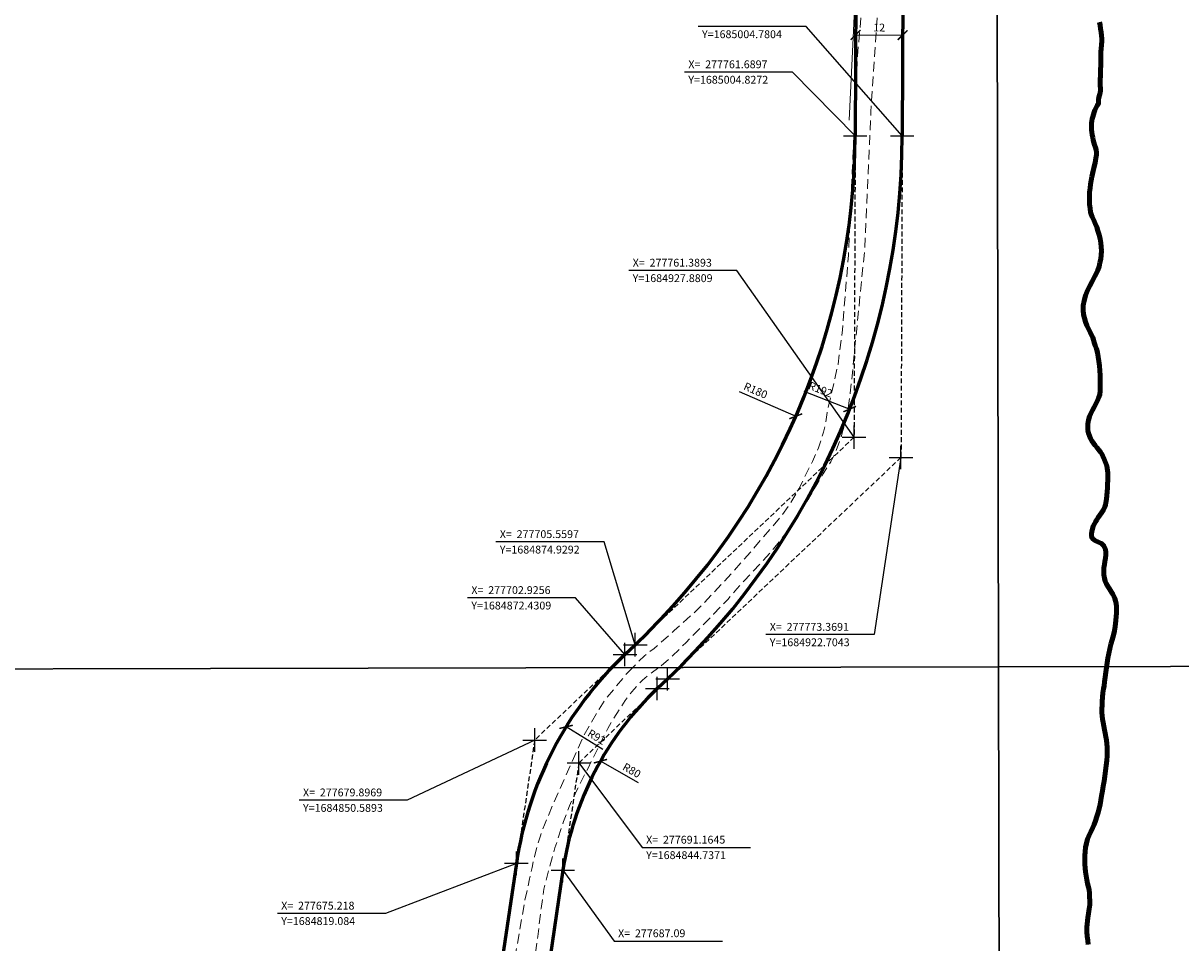
# Model space of a CAD drawing. Units: millimetres. Extents: x 275866 to 278285, y 1682648 to 1685424.
# Drawn here: x 277549 to 277845, y 1684799 to 1685034 of the extents above; entities that cross this region are included whole.
import ezdxf

# ---------------------------------------------------------------- set-up
doc = ezdxf.new("R2010")
doc.units = ezdxf.units.MM
doc.header["$MEASUREMENT"] = 0
doc.header["$PDMODE"] = 2
doc.header["$PDSIZE"] = 3
doc.linetypes.add('HIDDEN', pattern=[0.375, 0.25, -0.125])
for name, color, linetype in [('_COORDENADAS_SIRGAS', 7, 'Continuous'), ('_cotas', 7, 'Continuous'), ('_textos', 7, 'Continuous'), ('arquivos_corte', 3, 'Continuous'), ('Malha', 7, 'Continuous')]:
    doc.layers.add(name, color=color, linetype=linetype)
for name, color, linetype, lineweight in [('_traçado viário por coordenadas', 7, 'Continuous', 60), ('Cerca', 8, 'Cerca', 20), ('LIMITES_MUNICIPAL', 6, 'Continuous', 100), ('Nao_Pavimentada_S_Mfio', 10, 'HIDDEN', 15), ('Rio_Perene', 5, 'Continuous', 25)]:
    doc.layers.add(name, color=color, linetype=linetype, lineweight=lineweight)
doc.styles.get("Standard").update_dxf_attribs({"font": 'arial.ttf'})
doc.linetypes.add('Cerca', pattern='A,10,0,["X",Standard,S=1,R=0,X=0,Y=-0.5],0.1', length=10.1)
doc.dimstyles.new('AEROS UPV', dxfattribs={"dimtxt": 2, "dimasz": 2.5, "dimexe": 1.25, "dimexo": 0.625, "dimtad": 1, "dimdsep": 46, "dimtxsty": 'Standard', "dimblk": 'ARCHTICK', "dimcen": 2.5, "dimadec": 0, "dimazin": 0, "dimtfac": 1, "dimtmove": 0, "dimatfit": 3, "dimfxl": 1, "dimtzin": 0, "dimarcsym": 0})

# ---------------------------------------------------------------- blocks, each defined once
blk = doc.blocks.new('_ArchTick')
at = {"color": 0, "linetype": 'Continuous', "const_width": 0.15}
blk.add_lwpolyline([(-0.5, -0.5), (0.5, 0.5)], dxfattribs=at)
blk = doc.blocks.new('*D11')
at = {"layer": '_cotas', "color": 0, "lineweight": -2, "transparency": 16777216}
for p, q in [((277761.79, 1685031.68), (277761.79, 1685029.33)), ((277761.79, 1685030.58), (277773.79, 1685030.53)), ((277773.79, 1685031.64), (277773.79, 1685029.28))]:
    blk.add_line(p, q, dxfattribs=at)
at = {"layer": 'Defpoints', "color": 0, "transparency": 16777216}
for p in [(277761.8, 1685032.31), (277773.79, 1685030.53), (277773.8, 1685032.26)]:
    blk.add_point(p, dxfattribs=at)
at = {"layer": '_cotas', "color": 0, "lineweight": -2, "transparency": 16777216, "xscale": 2.5, "yscale": 2.5, "zscale": 2.5}
for p, rotation in [((277761.79, 1685030.58), 179.7763004844017), ((277773.79, 1685030.53), 359.7763004844017)]:
    blk.add_blockref('_ArchTick', p, dxfattribs=dict(at, rotation=rotation))
at = {"layer": '_cotas', "color": 0, "transparency": 16777216, "insert": (277767.8, 1685032.19), "char_height": 2, "attachment_point": 5, "rotation": 359.7763}
blk.add_mtext('12', dxfattribs=at)
blk = doc.blocks.new('*D12')
at = {"layer": '_cotas', "color": 0, "lineweight": -2, "transparency": 16777216}
blk.add_line((277732.05, 1684939.58), (277746.53, 1684933.23), dxfattribs=at)
at = {"layer": 'Defpoints', "color": 0, "transparency": 16777216}
for p in [(277581.69, 1685005.53), (277746.53, 1684933.23)]:
    blk.add_point(p, dxfattribs=at)
at = {"layer": '_cotas', "color": 0, "lineweight": -2, "transparency": 16777216, "xscale": 2.5, "yscale": 2.5, "zscale": 2.5, "rotation": 336.3167645151414}
blk.add_blockref('_ArchTick', (277746.53, 1684933.23), dxfattribs=at)
at = {"layer": '_cotas', "color": 0, "transparency": 16777216, "insert": (277736.18, 1684939.57), "char_height": 2, "attachment_point": 5, "rotation": 336.3168}
blk.add_mtext('R180', dxfattribs=at)
blk = doc.blocks.new('*D13')
at = {"layer": '_cotas', "color": 0, "lineweight": -2, "transparency": 16777216}
blk.add_line((277748.61, 1684939.68), (277760.29, 1684935.07), dxfattribs=at)
at = {"layer": 'Defpoints', "color": 0, "transparency": 16777216}
for p in [(277581.69, 1685005.53), (277760.29, 1684935.07)]:
    blk.add_point(p, dxfattribs=at)
at = {"layer": '_cotas', "color": 0, "lineweight": -2, "transparency": 16777216, "xscale": 2.5, "yscale": 2.5, "zscale": 2.5, "rotation": 338.4704553072471}
blk.add_blockref('_ArchTick', (277760.29, 1684935.07), dxfattribs=at)
at = {"layer": '_cotas', "color": 0, "transparency": 16777216, "insert": (277752.73, 1684939.82), "char_height": 2, "attachment_point": 5, "rotation": 338.4705}
blk.add_mtext('R192', dxfattribs=at)
blk = doc.blocks.new('*D57')
at = {"layer": '_cotas', "color": 0, "lineweight": -2, "transparency": 16777216}
blk.add_line((277706.35, 1684839.69), (277696.67, 1684845.19), dxfattribs=at)
at = {"layer": 'Defpoints', "color": 0, "transparency": 16777216}
for p in [(277696.67, 1684845.19), (277766.24, 1684805.68)]:
    blk.add_point(p, dxfattribs=at)
at = {"layer": '_cotas', "color": 0, "lineweight": -2, "transparency": 16777216, "xscale": 2.5, "yscale": 2.5, "zscale": 2.5, "rotation": 150.4035254304407}
blk.add_blockref('_ArchTick', (277696.67, 1684845.19), dxfattribs=at)
at = {"layer": '_cotas', "color": 0, "transparency": 16777216, "insert": (277704.55, 1684842.61), "char_height": 2, "attachment_point": 5, "rotation": 330.4035}
blk.add_mtext('R80', dxfattribs=at)
blk = doc.blocks.new('*D58')
at = {"layer": '_cotas', "color": 0, "lineweight": -2, "transparency": 16777216}
blk.add_line((277697.29, 1684848.17), (277687.91, 1684853.95), dxfattribs=at)
at = {"layer": 'Defpoints', "color": 0, "transparency": 16777216}
for p in [(277687.91, 1684853.95), (277766.24, 1684805.68)]:
    blk.add_point(p, dxfattribs=at)
at = {"layer": '_cotas', "color": 0, "lineweight": -2, "transparency": 16777216, "xscale": 2.5, "yscale": 2.5, "zscale": 2.5, "rotation": 148.3556698040544}
blk.add_blockref('_ArchTick', (277687.91, 1684853.95), dxfattribs=at)
at = {"layer": '_cotas', "color": 0, "transparency": 16777216, "insert": (277695.59, 1684851.15), "char_height": 2, "attachment_point": 5, "rotation": 328.3557}
blk.add_mtext('R92', dxfattribs=at)

msp = doc.modelspace()

# ---------------------------------------------------------------- linework, layer by layer
at = {"layer": '_COORDENADAS_SIRGAS'}
for points in [[(277773.69, 1685004.78), (277749.205, 1685032.701), (277721.619, 1685032.701)], [(277761.69, 1685004.827), (277745.708, 1685021.087), (277718.122, 1685021.087)], [(277761.389, 1684927.881), (277731.511, 1684970.442), (277703.925, 1684970.442)], [(277773.369, 1684922.704), (277766.492, 1684877.493), (277738.905, 1684877.493)], [(277705.56, 1684874.929), (277697.597, 1684901.156), (277670.011, 1684901.156)], [(277702.926, 1684872.431), (277690.345, 1684886.873), (277662.759, 1684886.873)], [(277679.897, 1684850.589), (277647.373, 1684835.223), (277619.787, 1684835.223)], [(277691.164, 1684844.737), (277707.349, 1684823.16), (277734.935, 1684823.16)], [(277675.218, 1684819.084), (277641.821, 1684806.331), (277614.235, 1684806.331)], [(277687.09, 1684817.336), (277700.198, 1684799.278), (277727.784, 1684799.278)]]:
    msp.add_lwpolyline(points, dxfattribs=at)
for p in [(277761.389, 1684927.881), (277773.369, 1684922.704)]:
    msp.add_point(p, dxfattribs=at)
at = {"layer": '_textos', "linetype": 'HIDDEN', "ltscale": 5}
for p, q in [((277761.69, 1685004.827), (277761.389, 1684927.881)), ((277773.69, 1685004.78), (277773.369, 1684922.704)), ((277761.389, 1684927.881), (277705.56, 1684874.929)), ((277773.369, 1684922.704), (277713.818, 1684866.223)), ((277702.926, 1684872.431), (277679.897, 1684850.589)), ((277711.184, 1684863.724), (277691.164, 1684844.737)), ((277679.897, 1684850.589), (277675.262, 1684819.117)), ((277691.164, 1684844.737), (277687.134, 1684817.368))]:
    msp.add_line(p, q, dxfattribs=at)
at = {"layer": '_textos'}
for p in [(277761.69, 1685004.827), (277773.69, 1685004.78), (277705.56, 1684874.929), (277702.926, 1684872.431), (277713.818, 1684866.223), (277711.184, 1684863.724), (277679.897, 1684850.589), (277691.164, 1684844.737), (277675.224, 1684819.122), (277687.09, 1684817.336)]:
    msp.add_point(p, dxfattribs=at)
at = {"layer": '_traçado viário por coordenadas'}
for p, q in [((277762.624, 1685244.259), (277761.69, 1685004.827)), ((277774.624, 1685244.212), (277773.69, 1685004.78)), ((277702.926, 1684872.431), (277705.56, 1684874.929)), ((277711.184, 1684863.724), (277713.818, 1684866.223)), ((277675.224, 1684819.122), (277658.072, 1684702.664)), ((277687.09, 1684817.336), (277669.944, 1684700.916))]:
    msp.add_line(p, q, dxfattribs=at)
for centre, radius, start, end in [((277581.691, 1685005.53), 180, 313.48456, 359.7763), ((277581.691, 1685005.53), 192, 313.48456, 359.7763), ((277766.236, 1684805.679), 92, 133.48456, 171.62208), ((277766.236, 1684805.679), 80, 133.48456, 171.62208)]:
    msp.add_arc(centre, radius, start, end, dxfattribs=at)
at = {"layer": 'arquivos_corte', "flags": 128}
msp.add_lwpolyline([(277799.342, 1684315.012), (277798.231, 1684869.27)], dxfattribs=at)
at = {"layer": 'Cerca', "flags": 128}
msp.add_lwpolyline([(277762.646, 1685061.553), (277761.166, 1685029.865), (277760.12, 1685008.84)], dxfattribs=at)
at = {"layer": 'LIMITES_MUNICIPAL'}
msp.add_lwpolyline([(277824.045, 1685033.842), (277824.192, 1685033.025), (277824.328, 1685032.164), (277824.464, 1685031.234), (277824.555, 1685030.372), (277824.612, 1685029.68), (277824.591, 1685029.09), (277824.508, 1685027.984), (277824.447, 1685027.105), (277824.392, 1685026.152), (277824.387, 1685025.273), (277824.377, 1685024.422), (277824.367, 1685023.548), (277824.357, 1685022.698), (277824.324, 1685021.802), (277824.297, 1685020.922), (277824.264, 1685020.083), (277824.237, 1685019.249), (277824.233, 1685018.438), (277824.239, 1685017.672), (277824.263, 1685016.924), (277824.308, 1685016.334), (277824.09, 1685015.443), (277823.933, 1685014.921), (277823.805, 1685014.201), (277823.811, 1685013.549), (277823.801, 1685013.027), (277823.475, 1685012.538), (277823.144, 1685012.022), (277822.807, 1685011.329), (277822.634, 1685010.847), (277822.46, 1685010.285), (277822.298, 1685009.69), (277822.175, 1685009.134), (277822.085, 1685008.612), (277822.024, 1685008.084), (277821.997, 1685007.545), (277821.997, 1685006.978), (277822.026, 1685006.36), (277822.106, 1685005.725), (277822.202, 1685005.05), (277822.315, 1685004.37), (277822.446, 1685003.718), (277822.604, 1685003.094), (277822.79, 1685002.487), (277822.988, 1685001.869), (277823.152, 1685001.24), (277823.237, 1685000.577), (277823.232, 1684999.959), (277823.121, 1684999.085), (277823.009, 1684998.54), (277822.886, 1684997.962), (277822.718, 1684997.292), (277822.556, 1684996.594), (277822.405, 1684995.885), (277822.237, 1684995.147), (277822.103, 1684994.353), (277821.924, 1684993.446), (277821.768, 1684992.492), (277821.617, 1684991.432), (277821.5, 1684990.405), (277821.44, 1684989.378), (277821.447, 1684988.374), (277821.504, 1684987.342), (277821.624, 1684986.282), (277821.754, 1684985.346), (277821.901, 1684984.859), (277822.172, 1684984.133), (277822.544, 1684983.306), (277822.956, 1684982.45), (277823.317, 1684981.543), (277823.633, 1684980.579), (277823.921, 1684979.565), (277824.181, 1684978.555), (277824.351, 1684977.501), (277824.482, 1684976.44), (277824.55, 1684975.42), (277824.49, 1684974.393), (277824.362, 1684973.423), (277824.155, 1684972.419), (277823.909, 1684971.465), (277823.572, 1684970.489), (277823.185, 1684969.61), (277822.837, 1684969.008), (277822.17, 1684967.663), (277821.558, 1684966.567), (277820.958, 1684965.347), (277820.442, 1684964.053), (277820.084, 1684962.737), (277819.9, 1684961.506), (277819.873, 1684960.298), (277819.959, 1684959.226), (277820.168, 1684958.234), (277820.462, 1684957.304), (277820.823, 1684956.397), (277821.229, 1684955.558), (277821.64, 1684954.714), (277822.018, 1684953.926), (277822.294, 1684953.297), (277822.464, 1684952.719), (277822.684, 1684952.067), (277822.938, 1684951.313), (277823.226, 1684950.48), (277823.497, 1684949.504), (277823.701, 1684948.416), (277823.877, 1684947.299), (277824.002, 1684946.131), (277824.093, 1684944.883), (277824.163, 1684943.601), (277824.192, 1684942.303), (277824.194, 1684940.964), (277824.173, 1684939.694), (277824.107, 1684938.809), (277823.871, 1684938.116), (277823.49, 1684937.276), (277823.075, 1684936.402), (277822.654, 1684935.579), (277822.233, 1684934.756), (277821.824, 1684933.967), (277821.481, 1684933.156), (277821.224, 1684932.259), (277821.079, 1684931.318), (277821.024, 1684930.421), (277821.081, 1684929.616), (277821.239, 1684928.879), (277821.454, 1684928.199), (277821.742, 1684927.581), (277822.097, 1684926.986), (277822.502, 1684926.397), (277822.925, 1684925.802), (277823.381, 1684925.241), (277823.843, 1684924.686), (277824.294, 1684924.097), (277824.598, 1684923.655), (277824.857, 1684923.043), (277825.184, 1684922.272), (277825.562, 1684921.45), (277825.873, 1684920.617), (277826.173, 1684918.797), (277826.174, 1684917.867), (277826.158, 1684916.897), (277826.092, 1684915.921), (277826.037, 1684914.946), (277825.982, 1684913.97), (277825.927, 1684912.994), (277825.833, 1684912.036), (277825.688, 1684911.151), (277825.553, 1684910.583), (277825.374, 1684910.073), (277825.021, 1684909.363), (277824.555, 1684908.62), (277824.094, 1684907.961), (277823.673, 1684907.365), (277823.314, 1684906.797), (277822.988, 1684906.263), (277822.713, 1684905.736), (277822.455, 1684905.179), (277822.214, 1684904.527), (277822.052, 1684903.852), (277821.98, 1684903.222), (277822.014, 1684902.621), (277822.201, 1684902.15), (277822.859, 1684901.522), (277823.76, 1684901.137), (277824.542, 1684900.793), (277825.144, 1684900.198), (277825.539, 1684899.223), (277825.636, 1684898.582), (277825.642, 1684897.84), (277825.548, 1684897.017), (277825.397, 1684896.138), (277825.285, 1684895.366), (277825.174, 1684894.515), (277825.152, 1684893.676), (277825.176, 1684892.746), (277825.278, 1684891.895), (277825.476, 1684891.152), (277825.719, 1684890.569), (277825.989, 1684890.093), (277826.26, 1684889.662), (277826.542, 1684889.22), (277826.812, 1684888.767), (277827.116, 1684888.302), (277827.409, 1684887.804), (277827.674, 1684887.299), (277827.917, 1684886.749), (277828.12, 1684886.137), (277828.278, 1684885.434), (277828.381, 1684884.674), (277828.404, 1684883.88), (277828.388, 1684883.013), (277828.316, 1684882.088), (277828.233, 1684881.107), (277828.15, 1684880.33), (277828.061, 1684879.535), (277827.843, 1684878.463), (277827.563, 1684877.328), (277827.261, 1684876.182), (277826.958, 1684875.036), (277826.645, 1684873.89), (277826.399, 1684872.71), (277826.187, 1684871.496), (277825.98, 1684870.265), (277825.802, 1684869.073), (277825.612, 1684867.871), (277825.467, 1684866.623), (277825.317, 1684865.415), (277825.223, 1684864.422), (277825.083, 1684863.633), (277824.921, 1684862.595), (277824.738, 1684860.457), (277824.689, 1684859.453), (277824.656, 1684858.511), (277824.657, 1684857.626), (277824.726, 1684856.764), (277824.817, 1684855.902), (277824.981, 1684855.046), (277825.162, 1684854.162), (277825.343, 1684853.232), (277825.485, 1684852.308), (277825.644, 1684851.423), (277825.785, 1684850.567), (277825.893, 1684849.654), (277825.962, 1684848.747), (277825.969, 1684847.89), (277825.981, 1684847.289), (277825.998, 1684846.58), (277825.887, 1684845.4), (277825.748, 1684844.056), (277825.598, 1684842.7), (277825.409, 1684841.361), (277825.219, 1684840.068), (277824.984, 1684838.809), (277824.778, 1684837.589), (277824.577, 1684836.386), (277824.381, 1684835.246), (277824.186, 1684834.162), (277823.951, 1684833.118), (277823.688, 1684832.091), (277823.352, 1684831.047), (277822.993, 1684830.003), (277822.64, 1684829.044), (277822.332, 1684828.244), (277821.832, 1684827.194), (277821.423, 1684826.28), (277820.997, 1684825.293), (277820.694, 1684824.26), (277820.488, 1684823.199), (277820.365, 1684822.144), (277820.31, 1684821.044), (277820.278, 1684819.966), (277820.318, 1684818.917), (277820.393, 1684817.924), (277820.49, 1684816.921), (277820.626, 1684815.9), (277820.79, 1684814.896), (277820.988, 1684813.938), (277821.192, 1684813.054), (277821.378, 1684812.356), (277821.469, 1684811.46), (277821.51, 1684810.593), (277821.545, 1684809.583), (277821.524, 1684808.54), (277821.424, 1684807.462), (277821.245, 1684806.35), (277821.055, 1684805.181), (277820.794, 1684802.839), (277820.795, 1684801.648), (277820.87, 1684800.519), (277821.012, 1684799.436), (277821.176, 1684798.398)], dxfattribs=at)
at = {"layer": 'Malha', "flags": 128}
for points in [[(277314.447, 1685422.55), (277797.12, 1685423.528), (277798.231, 1684869.27), (277315.582, 1684868.292), (277314.447, 1685422.55)], [(277797.12, 1685423.528), (278279.793, 1685424.485), (278280.879, 1684870.227), (277798.231, 1684869.27), (277797.12, 1685423.528)], [(277798.231, 1684869.27), (278280.879, 1684870.227), (278281.966, 1684315.969), (277799.342, 1684315.012), (277798.231, 1684869.27)], [(277315.582, 1684868.292), (277798.231, 1684869.27), (277799.342, 1684315.012), (277316.718, 1684314.034), (277315.582, 1684868.292)]]:
    msp.add_lwpolyline(points, close=True, dxfattribs=at)
at = {"layer": 'Nao_Pavimentada_S_Mfio', "ltscale": 10, "flags": 128}
for points in [[(277748.052, 1685423.428), (277748.189, 1685422.532), (277751.297, 1685397.618), (277751.991, 1685391.617), (277752.471, 1685387.488), (277754.713, 1685375.031), (277757.371, 1685357.183), (277759.192, 1685341.844), (277762.819, 1685315.615), (277766.094, 1685290.83), (277767.214, 1685280.728), (277767.491, 1685265.206), (277767.609, 1685253.53), (277767.571, 1685237.478), (277768.328, 1685226.071), (277768.603, 1685215.799), (277768.937, 1685212.272), (277769.176, 1685208.896), (277768.929, 1685202.528), (277768.58, 1685198.171), (277768.21, 1685190.869), (277768.571, 1685179.175), (277768.753, 1685166.377), (277768.717, 1685159.042), (277767.978, 1685146.453), (277767.439, 1685131.113), (277766.654, 1685106.608), (277766.009, 1685087.536), (277765.37, 1685069.683), (277764.31, 1685052.186), (277763.303, 1685036.58), (277762.274, 1685025.233), (277761.658, 1685010.952), (277760.837, 1684994), (277759.983, 1684974.388), (277759.459, 1684968.155), (277758.432, 1684955.294), (277757.314, 1684946.535), (277754.55, 1684934.195), (277754.108, 1684931.461), (277753.624, 1684929.197), (277752.352, 1684925.143), (277750.762, 1684921.663), (277747.33, 1684914.74), (277745.097, 1684910.887), (277742.812, 1684907.727), (277734.942, 1684898.558), (277728.257, 1684891.048), (277721.537, 1684883.977), (277715.52, 1684878.521), (277710.348, 1684873.934), (277707.893, 1684872.079), (277704.921, 1684869.081)], [(277751.973, 1685423.436), (277752.029, 1685423.004), (277754.495, 1685405.321), (277758.133, 1685379.082), (277759.725, 1685366.11), (277760.867, 1685356.018), (277762.244, 1685345.467), (277763.015, 1685336.831), (277764.92, 1685322.976), (277767.251, 1685309.025), (277768.847, 1685294.432), (277770.148, 1685285.508), (277770.546, 1685280.811), (277770.613, 1685266.201), (277770.578, 1685259.23), (277770.866, 1685233.676), (277771.166, 1685227.638), (277771.527, 1685224.659), (277772.093, 1685217.065), (277772.313, 1685213.982), (277772.685, 1685209.923), (277772.791, 1685206.527), (277772.591, 1685202.602), (277772.091, 1685196.865), (277771.892, 1685194.373), (277771.919, 1685191.075), (277771.974, 1685188.013), (277772.095, 1685176.67), (277772.098, 1685169.114), (277772.274, 1685164.755), (277772.31, 1685158.001), (277772.309, 1685154.857), (277772.496, 1685150.952), (277771.763, 1685135.267), (277771.327, 1685115.087), (277770.615, 1685095.253), (277770.215, 1685074.264), (277770.068, 1685070.55), (277769.958, 1685066.628), (277769.563, 1685061.692), (277768.581, 1685054.715), (277767.734, 1685043.314), (277767.285, 1685034.946), (277766.611, 1685024.963), (277765.693, 1685010.909), (277764.141, 1684976.206), (277760.441, 1684939.166), (277759.69, 1684934.064), (277758.568, 1684929.59), (277757.808, 1684927.105), (277756.767, 1684924.373), (277755.483, 1684921.635), (277753.478, 1684918.514), (277751.91, 1684915.823), (277746.715, 1684907.033), (277745.164, 1684904.922), (277740.835, 1684899.418), (277737.576, 1684895.729), (277733.428, 1684891.35), (277731.512, 1684889.171), (277729.156, 1684886.485), (277725.526, 1684882.679), (277718.514, 1684875.459), (277714.94, 1684871.899), (277712.09, 1684869.445), (277711.608, 1684869.095)], [(277704.921, 1684869.081), (277703.234, 1684867.379), (277697.622, 1684860.566), (277696.32, 1684858.47), (277694.151, 1684854.765), (277692.472, 1684851.802), (277689.347, 1684844.936), (277684.497, 1684833.982), (277682.428, 1684828.931), (277681.342, 1684826.164), (277680.496, 1684823.464), (277679.86, 1684820.875), (277679.221, 1684818.03), (277678.588, 1684815.186), (277677.357, 1684809.424), (277674.511, 1684793.162), (277673.645, 1684789.45), (277672.964, 1684785.3), (277672.172, 1684780.633), (277670.731, 1684764.967), (277667.905, 1684744.103), (277664.943, 1684721.574), (277661.809, 1684701.673), (277660.202, 1684688.516), (277660.052, 1684682.409), (277660.238, 1684679.314), (277660.57, 1684676.456), (277661.015, 1684673.66), (277661.751, 1684669.974), (277663.297, 1684663.975), (277665.683, 1684656.338), (277669.043, 1684648.621), (277669.798, 1684647.094), (277670.546, 1684645.529), (277671.446, 1684643.226), (277674.154, 1684635.146), (277676.135, 1684628.338), (277676.302, 1684627.534), (277676.491, 1684626.324), (277676.612, 1684624.988), (277676.641, 1684622.674), (277676.695, 1684619.73), (277676.373, 1684609.598), (277675.743, 1684594.361), (277673.589, 1684562.818), (277672.824, 1684546.088), (277671.206, 1684521.446), (277671.055, 1684503.683), (277671.382, 1684479.678), (277671.275, 1684455.399), (277671.787, 1684445.637), (277671.442, 1684421.515), (277671.64, 1684398.075), (277671.987, 1684379.37), (277672.178, 1684358.518), (277671.986, 1684334.425), (277671.783, 1684314.754)], [(277711.608, 1684869.095), (277709.24, 1684867.376), (277707.423, 1684865.897), (277706.239, 1684864.667), (277704.678, 1684862.879), (277702.999, 1684860.676), (277701.467, 1684858.337), (277699.634, 1684855.428), (277698.551, 1684853.493), (277697.372, 1684851.24), (277693.512, 1684843.441), (277690.682, 1684837.813), (277688.741, 1684833.786), (277687.272, 1684829.775), (277685.077, 1684823.099), (277683.604, 1684817.86), (277682.238, 1684812.552), (277681.517, 1684807.576), (277680.682, 1684800.42), (277678.99, 1684788.674), (277677.288, 1684774.872), (277674.011, 1684753.107), (277672.229, 1684740.355), (277669.897, 1684725.836), (277667.932, 1684714.374), (277666.425, 1684705.405), (277665.494, 1684699.383), (277664.864, 1684693.097), (277664.735, 1684689.852), (277664.687, 1684686.424), (277664.577, 1684679.327), (277664.849, 1684675.145), (277665.516, 1684670.718), (277666.687, 1684665.772), (277668.78, 1684658.317), (277670.277, 1684654.489), (277672.207, 1684651.15), (277673.119, 1684649.422), (277674.185, 1684647.351), (277674.725, 1684645.594), (277675.232, 1684643.481), (277675.953, 1684640.625), (277677.056, 1684636.869), (277677.751, 1684634.454), (277678.235, 1684632.791), (277678.785, 1684631), (277679.235, 1684629.302), (277679.538, 1684627.74), (277679.941, 1684625.914), (277680.299, 1684623.454), (277680.548, 1684620.462), (277680.315, 1684615.081), (277679.584, 1684597.896), (277678.42, 1684578.304), (277677.026, 1684553.304), (277676.323, 1684535.762), (277676.468, 1684534.547), (277676.663, 1684533.842), (277677.052, 1684533.168), (277677.662, 1684532.561), (277679.419, 1684531.776), (277685.092, 1684530.357), (277687.729, 1684529.969), (277691.304, 1684529.577), (277698.175, 1684530.549), (277701.789, 1684531.111), (277705.587, 1684532.173), (277708.603, 1684532.914), (277712.007, 1684533.743), (277714.896, 1684534.417), (277724.614, 1684535.711), (277727.846, 1684536.297), (277732.409, 1684537.206), (277734.783, 1684537.682), (277740.867, 1684538.678)]]:
    msp.add_lwpolyline(points, dxfattribs=at)
at = {"layer": 'Rio_Perene', "flags": 128}
for points in [[(277824.045, 1685033.842), (277824.192, 1685033.025), (277824.328, 1685032.163), (277824.464, 1685031.234), (277824.555, 1685030.372), (277824.612, 1685029.68), (277824.591, 1685029.09), (277824.508, 1685027.984), (277824.447, 1685027.105), (277824.392, 1685026.152), (277824.387, 1685025.273), (277824.377, 1685024.422), (277824.367, 1685023.548), (277824.357, 1685022.698), (277824.324, 1685021.801), (277824.297, 1685020.922), (277824.264, 1685020.083), (277824.237, 1685019.249), (277824.233, 1685018.438), (277824.239, 1685017.672), (277824.263, 1685016.924), (277824.308, 1685016.334), (277824.09, 1685015.443), (277823.933, 1685014.921), (277823.805, 1685014.201), (277823.811, 1685013.548), (277823.801, 1685013.027), (277823.475, 1685012.538), (277823.144, 1685012.022), (277822.807, 1685011.329), (277822.634, 1685010.847), (277822.46, 1685010.285), (277822.298, 1685009.689), (277822.175, 1685009.133), (277822.085, 1685008.612), (277822.024, 1685008.084), (277821.997, 1685007.545), (277821.997, 1685006.978), (277822.026, 1685006.36), (277822.106, 1685005.725), (277822.202, 1685005.05), (277822.315, 1685004.37), (277822.446, 1685003.718), (277822.604, 1685003.094), (277822.79, 1685002.487), (277822.988, 1685001.869), (277823.152, 1685001.24), (277823.237, 1685000.577), (277823.232, 1684999.958), (277823.121, 1684999.085), (277823.009, 1684998.54), (277822.886, 1684997.962), (277822.718, 1684997.292), (277822.556, 1684996.594), (277822.405, 1684995.885), (277822.237, 1684995.147), (277822.103, 1684994.353), (277821.924, 1684993.445), (277821.768, 1684992.492), (277821.617, 1684991.432), (277821.5, 1684990.405), (277821.44, 1684989.378), (277821.447, 1684988.374), (277821.504, 1684987.342), (277821.624, 1684986.282), (277821.754, 1684985.346), (277821.901, 1684984.859), (277822.172, 1684984.133), (277822.544, 1684983.306), (277822.956, 1684982.45), (277823.317, 1684981.543), (277823.633, 1684980.579), (277823.921, 1684979.564), (277824.181, 1684978.555), (277824.351, 1684977.501), (277824.482, 1684976.44), (277824.55, 1684975.42), (277824.49, 1684974.393), (277824.362, 1684973.423), (277824.155, 1684972.419), (277823.909, 1684971.465), (277823.572, 1684970.489), (277823.185, 1684969.61), (277822.837, 1684969.008), (277822.17, 1684967.663), (277821.558, 1684966.567), (277820.958, 1684965.347), (277820.442, 1684964.053), (277820.084, 1684962.737), (277819.9, 1684961.506), (277819.873, 1684960.298), (277819.959, 1684959.226), (277820.168, 1684958.234), (277820.462, 1684957.304), (277820.823, 1684956.397), (277821.229, 1684955.558), (277821.64, 1684954.714), (277822.018, 1684953.926), (277822.294, 1684953.297), (277822.464, 1684952.719), (277822.684, 1684952.067), (277822.938, 1684951.313), (277823.226, 1684950.479), (277823.497, 1684949.504), (277823.701, 1684948.416), (277823.877, 1684947.299), (277824.002, 1684946.131), (277824.093, 1684944.883), (277824.163, 1684943.601), (277824.192, 1684942.303), (277824.194, 1684940.964), (277824.173, 1684939.694), (277824.107, 1684938.809), (277823.871, 1684938.116), (277823.49, 1684937.276), (277823.075, 1684936.402), (277822.654, 1684935.579), (277822.233, 1684934.756), (277821.824, 1684933.967), (277821.481, 1684933.156), (277821.224, 1684932.259), (277821.079, 1684931.318), (277821.024, 1684930.421), (277821.081, 1684929.616), (277821.239, 1684928.879), (277821.454, 1684928.199), (277821.742, 1684927.581), (277822.097, 1684926.986), (277822.502, 1684926.397), (277822.925, 1684925.802), (277823.381, 1684925.241), (277823.843, 1684924.686), (277824.294, 1684924.097), (277824.598, 1684923.655), (277824.857, 1684923.043), (277825.184, 1684922.272), (277825.562, 1684921.45), (277825.873, 1684920.617), (277826.173, 1684918.797), (277826.174, 1684917.867), (277826.158, 1684916.897), (277826.092, 1684915.921), (277826.037, 1684914.946), (277825.982, 1684913.97), (277825.927, 1684912.994), (277825.833, 1684912.036), (277825.688, 1684911.151), (277825.553, 1684910.583), (277825.374, 1684910.073), (277825.021, 1684909.363), (277824.555, 1684908.619), (277824.094, 1684907.961), (277823.673, 1684907.365), (277823.314, 1684906.797), (277822.988, 1684906.263), (277822.713, 1684905.735), (277822.455, 1684905.179), (277822.214, 1684904.527), (277822.052, 1684903.852), (277821.98, 1684903.222), (277822.014, 1684902.621), (277822.201, 1684902.15), (277822.859, 1684901.522), (277823.76, 1684901.137), (277824.542, 1684900.793), (277825.144, 1684900.198), (277825.539, 1684899.223), (277825.636, 1684898.582), (277825.642, 1684897.839), (277825.548, 1684897.017), (277825.397, 1684896.138), (277825.285, 1684895.366), (277825.174, 1684894.515), (277825.152, 1684893.676), (277825.176, 1684892.746), (277825.278, 1684891.895), (277825.476, 1684891.152), (277825.719, 1684890.569), (277825.989, 1684890.093), (277826.26, 1684889.662), (277826.542, 1684889.22), (277826.812, 1684888.767), (277827.116, 1684888.302), (277827.409, 1684887.803), (277827.674, 1684887.299), (277827.917, 1684886.749), (277828.12, 1684886.137), (277828.278, 1684885.434), (277828.381, 1684884.674), (277828.404, 1684883.88), (277828.388, 1684883.012), (277828.316, 1684882.088), (277828.233, 1684881.107), (277828.15, 1684880.329), (277828.061, 1684879.535), (277827.843, 1684878.463), (277827.563, 1684877.328), (277827.261, 1684876.182), (277826.958, 1684875.036), (277826.645, 1684873.89), (277826.399, 1684872.71), (277826.187, 1684871.496), (277825.98, 1684870.265), (277825.839, 1684869.325)], [(277825.839, 1684869.325), (277825.802, 1684869.073), (277825.612, 1684867.871), (277825.467, 1684866.623), (277825.317, 1684865.414), (277825.223, 1684864.422), (277825.083, 1684863.633), (277824.921, 1684862.595), (277824.738, 1684860.457), (277824.689, 1684859.453), (277824.656, 1684858.511), (277824.657, 1684857.626), (277824.726, 1684856.764), (277824.817, 1684855.902), (277824.981, 1684855.046), (277825.162, 1684854.162), (277825.343, 1684853.232), (277825.485, 1684852.308), (277825.644, 1684851.423), (277825.785, 1684850.567), (277825.893, 1684849.654), (277825.962, 1684848.747), (277825.969, 1684847.89), (277825.981, 1684847.289), (277825.998, 1684846.58), (277825.887, 1684845.4), (277825.748, 1684844.056), (277825.598, 1684842.7), (277825.409, 1684841.361), (277825.219, 1684840.068), (277824.984, 1684838.809), (277824.778, 1684837.589), (277824.577, 1684836.386), (277824.381, 1684835.246), (277824.186, 1684834.162), (277823.951, 1684833.118), (277823.688, 1684832.091), (277823.352, 1684831.047), (277822.993, 1684830.003), (277822.64, 1684829.044), (277822.332, 1684828.244), (277821.832, 1684827.194), (277821.423, 1684826.28), (277820.997, 1684825.293), (277820.694, 1684824.26), (277820.488, 1684823.199), (277820.365, 1684822.144), (277820.31, 1684821.044), (277820.278, 1684819.966), (277820.318, 1684818.917), (277820.393, 1684817.924), (277820.49, 1684816.921), (277820.626, 1684815.9), (277820.79, 1684814.896), (277820.988, 1684813.938), (277821.192, 1684813.054), (277821.378, 1684812.356), (277821.469, 1684811.46), (277821.51, 1684810.593), (277821.545, 1684809.583), (277821.524, 1684808.54), (277821.424, 1684807.462), (277821.245, 1684806.35), (277821.055, 1684805.181), (277820.794, 1684802.838), (277820.795, 1684801.647), (277820.87, 1684800.519), (277821.012, 1684799.436), (277821.176, 1684798.398)], [(277825.839, 1684869.325), (277825.802, 1684869.073), (277825.612, 1684867.871), (277825.467, 1684866.623), (277825.317, 1684865.414), (277825.223, 1684864.422), (277825.083, 1684863.633), (277824.921, 1684862.595), (277824.738, 1684860.457), (277824.689, 1684859.453), (277824.656, 1684858.511), (277824.657, 1684857.626), (277824.726, 1684856.764), (277824.817, 1684855.902), (277824.981, 1684855.046), (277825.162, 1684854.162), (277825.343, 1684853.232), (277825.485, 1684852.308), (277825.644, 1684851.423), (277825.785, 1684850.567), (277825.893, 1684849.654), (277825.962, 1684848.747), (277825.969, 1684847.89), (277825.981, 1684847.289), (277825.998, 1684846.58), (277825.887, 1684845.4), (277825.748, 1684844.056), (277825.598, 1684842.7), (277825.409, 1684841.361), (277825.219, 1684840.068), (277824.984, 1684838.809), (277824.778, 1684837.589), (277824.577, 1684836.386), (277824.381, 1684835.246), (277824.186, 1684834.162), (277823.951, 1684833.118), (277823.688, 1684832.091), (277823.352, 1684831.047), (277822.993, 1684830.003), (277822.64, 1684829.044), (277822.332, 1684828.244), (277821.832, 1684827.194), (277821.423, 1684826.28), (277820.997, 1684825.293), (277820.694, 1684824.26), (277820.488, 1684823.199), (277820.365, 1684822.144), (277820.31, 1684821.044), (277820.278, 1684819.966), (277820.318, 1684818.917), (277820.393, 1684817.924), (277820.49, 1684816.921), (277820.626, 1684815.9), (277820.79, 1684814.896), (277820.988, 1684813.938), (277821.192, 1684813.054), (277821.378, 1684812.356), (277821.469, 1684811.46), (277821.51, 1684810.593), (277821.545, 1684809.583), (277821.524, 1684808.54), (277821.424, 1684807.462), (277821.245, 1684806.35), (277821.055, 1684805.181), (277820.794, 1684802.838), (277820.795, 1684801.647), (277820.87, 1684800.519), (277821.012, 1684799.436), (277821.176, 1684798.398)]]:
    msp.add_lwpolyline(points, dxfattribs=at)

# ---------------------------------------------------------------- texts
at = {"layer": '_COORDENADAS_SIRGAS'}
for s, p in [('Y=1685004.7804', (277722.604, 1685029.745)), ('X=  277761.6897', (277719.107, 1685022.072)), ('Y=1685004.8272', (277719.107, 1685018.131)), ('X=  277761.3893', (277704.91, 1684971.427)), ('Y=1684927.8809', (277704.91, 1684967.486)), ('X=  277705.5597', (277670.996, 1684902.142)), ('Y=1684874.9292', (277670.996, 1684898.201)), ('X=  277702.9256', (277663.744, 1684887.858)), ('Y=1684872.4309', (277663.744, 1684883.917)), ('X=  277773.3691', (277739.891, 1684878.478)), ('Y=1684922.7043', (277739.891, 1684874.537)), ('X=  277679.8969', (277620.772, 1684836.208)), ('Y=1684850.5893', (277620.772, 1684832.267)), ('X=  277691.1645', (277708.334, 1684824.145)), ('Y=1684844.7371', (277708.334, 1684820.204)), ('X=  277675.218', (277615.22, 1684807.316)), ('Y=1684819.084', (277615.22, 1684803.375)), ('X=  277687.09', (277701.183, 1684800.263))]:
    msp.add_text(s, height=2, dxfattribs=at).set_placement(p)

# ---------------------------------------------------------------- dimensions: what is measured, and where the dimension line sits
at = {"layer": '_cotas'}
dim = msp.add_aligned_dim(p1=(277761.797, 1685032.31), p2=(277773.797, 1685032.263), distance=-1.729, dimstyle='AEROS UPV', dxfattribs=at)
dim.commit()
dim.dimension.update_dxf_attribs({"geometry": '*D11', "text_midpoint": (277767.797, 1685032.187)})
for center, mpoint, picture, middle in [((277581.691, 1685005.53), (277746.531, 1684933.228), '*D12', (277735.514, 1684938.06)), ((277581.691, 1685005.53), (277760.295, 1684935.07), '*D13', (277752.126, 1684938.292)), ((277766.236, 1684805.679), (277687.915, 1684853.947), '*D58', (277694.729, 1684849.747)), ((277766.236, 1684805.679), (277696.674, 1684845.19), '*D57', (277703.737, 1684841.179))]:
    dim = msp.add_radius_dim(center=center, mpoint=mpoint, dimstyle='AEROS UPV', dxfattribs=at)
    dim.commit()
    dim.dimension.update_dxf_attribs({"geometry": picture, "text_midpoint": middle, "dimtype": 164})

doc.saveas('drawing.dxf')
